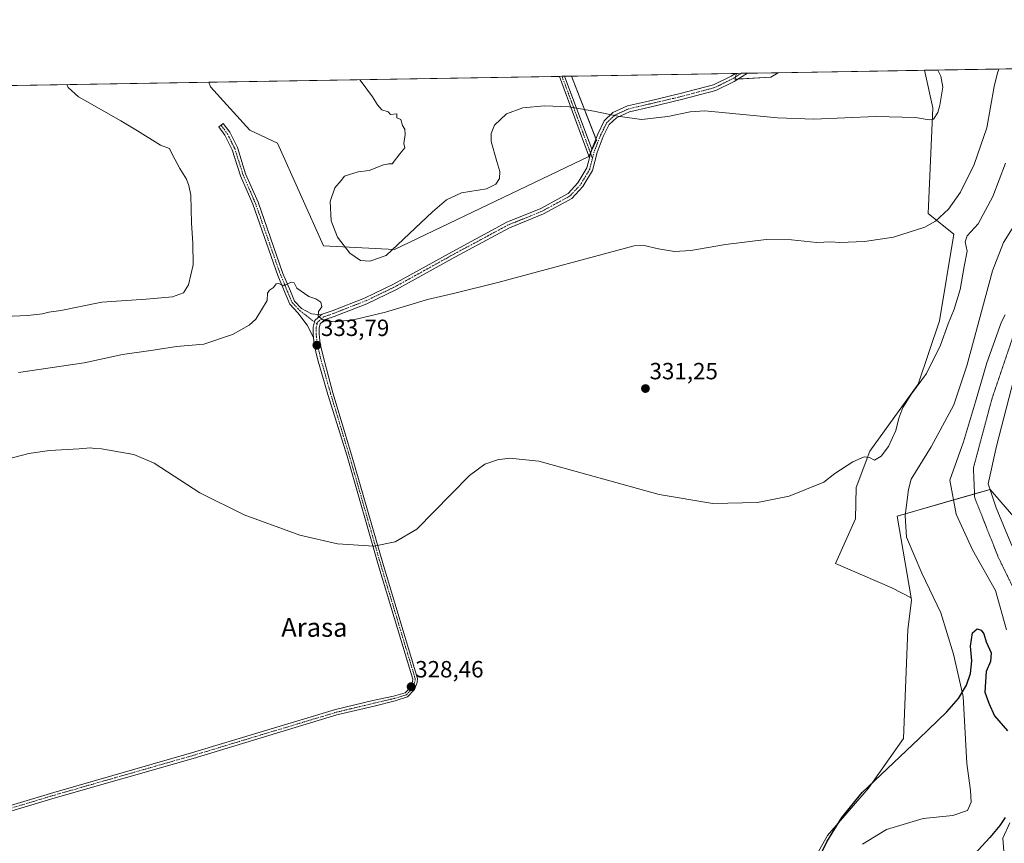
# Model space of a CAD drawing. Units: metres. Extents: x 614918 to 618388, y 4690051 to 4692422.
# Drawn here: x 616669 to 617089, y 4692070 to 4692422 of the extents above; entities that cross this region are included whole.
import ezdxf
from ezdxf.enums import TextEntityAlignment as Align

# ---------------------------------------------------------------- set-up
doc = ezdxf.new("R2010")
doc.units = ezdxf.units.M
doc.header["$MEASUREMENT"] = 0
doc.linetypes.add('TRAZO_Y_PUNTO', pattern=[1, 0.5, -0.25, 0, -0.25])
doc.linetypes.add('TRAZOS2', pattern=[0.375, 0.25, -0.125])
for name, color, linetype, lineweight in [('Camino', 19, 'Continuous', 0), ('Camino Cxs', 19, 'Continuous', 0), ('Camino eje', 39, 'TRAZO_Y_PUNTO', 13), ('Carátula', 7, 'Continuous', 5), ('Comarca CxS', 133, 'Continuous', 0), ('Comunidad Autónoma CxS', 142, 'Continuous', 0), ('Corriente natural lineal', 142, 'Continuous', 13), ('Cultivos herbáceos CxS', 92, 'Continuous', 0), ('Cultivos leñosos', 92, 'Continuous', 0), ('Cultivos leñosos CxS', 92, 'Continuous', 0), ('Curva de nivel maestra', 36, 'Continuous', 30), ('Curva de nivel normal', 36, 'Continuous', 0), ('Matorral', 135, 'Continuous', 0), ('Matorral CxS', 135, 'Continuous', 0), ('Municipio CxS', 142, 'Continuous', 0), ('Pastizal CxS', 92, 'Continuous', 0), ('Provincia CxS', 1, 'Continuous', 0), ('Punto de cota en terreno', 7, 'Continuous', 0), ('Rótulo de punto de cota en terreno', 19, 'Continuous', 0), ('Texto cartográfico', 19, 'Continuous', 0), ('Vía pecuaria', 92, 'Continuous', 13), ('Vía pecuaria CxS', 92, 'Continuous', 13), ('Vía pecuaria eje', 92, 'TRAZOS2', 0)]:
    doc.layers.add(name, color=color, linetype=linetype, lineweight=lineweight)
doc.styles.add('Arial', font='txt', dxfattribs={"height": 0.2})

# ---------------------------------------------------------------- blocks, each defined once
blk = doc.blocks.new('*U153')
at = {"layer": 'Matorral CxS', "color": 135, "linetype": 'Continuous', "lineweight": 0}
blk.add_polyline3d([(617109.25, 4692190.32, 327.93), (617082.68, 4692221.08, 327.62), (617043.05, 4692209.76, 325.75), (617048.99, 4692174.94, 326.18), (617040.78, 4692179.18, 327.16), (617016.82, 4692189.57, 329.15), (617025.29, 4692208.61, 329.45), (617025.53, 4692221.96, 329.69), (617031.43, 4692237.39, 330.08), (617052.09, 4692266.02, 329.73), (617061.12, 4692293.1, 331.54), (617067.29, 4692329.96, 332.06), (617056.22, 4692338.82, 335.82), (617058.27, 4692383.98, 340.11), (617054.72, 4692399.95, 340.58), (617177.49, 4692402, 339.95)], dxfattribs=at)
blk = doc.blocks.new('*U159')
at = {"layer": 'Pastizal CxS', "color": 92, "linetype": 'Continuous', "lineweight": 0}
blk.add_polyline3d([(617000.99, 4692051.51, 327.03), (617013.41, 4692073.48, 324.99), (617030.89, 4692093.72, 325.26), (617045.84, 4692114.82, 325.91), (617047.59, 4692161.43, 327.58), (617049.2, 4692173.7, 326.23), (617048.99, 4692174.94, 326.18), (617043.05, 4692209.76, 325.75), (617082.68, 4692221.08, 327.62), (617109.25, 4692190.32, 327.93)], dxfattribs=at)
blk = doc.blocks.new('*U173')
at = {"layer": 'Curva de nivel normal', "color": 36, "linetype": 'Continuous', "lineweight": 0}
for points in [[(616813.85, 4692395.93, 340), (616814.39, 4692395.14, 340), (616819.35, 4692388.63, 340), (616821.46, 4692385.18, 340), (616823.24, 4692383.12, 340), (616825.93, 4692382.14, 340), (616827.03, 4692381.07, 340), (616829.69, 4692381.4, 340), (616829.72, 4692379.61, 340), (616831.35, 4692378.91, 340), (616832.14, 4692376.36, 340), (616833.03, 4692374.85, 340), (616833.28, 4692372.55, 340), (616832.68, 4692368.73, 340), (616833.07, 4692366.89, 340), (616830.93, 4692364.34, 340), (616827.69, 4692360.08, 340), (616826.29, 4692360, 340), (616824.03, 4692359.61, 340), (616817.84, 4692357.14, 340), (616813.17, 4692356.6, 340), (616809.5, 4692355.41, 340), (616807.36, 4692354.82, 340), (616805.95, 4692352.94, 340), (616803.29, 4692349.78, 340), (616801.24, 4692343.95, 340), (616801.65, 4692335.64, 340), (616804.29, 4692328.72, 340), (616809.55, 4692321.96, 340), (616814.22, 4692318.84, 340), (616818.08, 4692318.46, 340), (616825.17, 4692320.91, 340), (616844.82, 4692339.48, 340), (616850.8, 4692344.67, 340), (616857.31, 4692347.61, 340), (616867.87, 4692349.43, 340), (616871.87, 4692351.33, 340), (616873.43, 4692353.71, 340), (616873.56, 4692356.71, 340), (616872.34, 4692361.07, 340), (616869.9, 4692369.5, 340), (616869.96, 4692372.9, 340), (616871.38, 4692376.52, 340), (616876.49, 4692381.29, 340), (616883.46, 4692383.94, 340), (616892.64, 4692384.84, 340), (616903.15, 4692384.31, 340), (616913.65, 4692382.56, 340), (616923.98, 4692380.32, 340), (616934.03, 4692378.98, 340), (616945.2, 4692380.28, 340), (616954.73, 4692382.18, 340), (616961.04, 4692382.57, 340), (616991.96, 4692379.6, 340), (617007.58, 4692379.14, 340), (617034.04, 4692380.28, 340), (617050.95, 4692379.86, 340), (617056.67, 4692378.74, 340), (617058.52, 4692379.1, 340), (617060.41, 4692381.98, 340), (617061.25, 4692385.09, 340), (617062.59, 4692392.69, 340), (617061.68, 4692397.48, 340), (617060.48, 4692400.05, 340)], [(616662.57, 4692294.9, 340), (616672.2, 4692295.38, 340), (616678.51, 4692296.1, 340), (616681.18, 4692296.79, 340), (616686.31, 4692297.47, 340), (616703.9, 4692301, 340), (616722.7, 4692302.25, 340), (616734.02, 4692303.23, 340), (616738.74, 4692305.05, 340), (616740.78, 4692308.38, 340), (616742.73, 4692316.99, 340), (616742.72, 4692326.14, 340), (616742.06, 4692334.66, 340), (616741.87, 4692346.66, 340), (616741, 4692350.84, 340), (616739.95, 4692353.42, 340), (616737.06, 4692358.06, 340), (616733.91, 4692364.14, 340), (616732.76, 4692366.62, 340), (616728.93, 4692368, 340), (616719.12, 4692374.11, 340), (616712.01, 4692378.41, 340), (616697.44, 4692386.6, 340), (616693.82, 4692388.62, 340), (616689.47, 4692392.62, 340), (616688.96, 4692393.85, 340)]]:
    blk.add_polyline3d(points, dxfattribs=at)
blk = doc.blocks.new('*U177')
at = {"layer": 'Curva de nivel normal', "color": 36, "linetype": 'Continuous', "lineweight": 0}
blk.add_polyline3d([(616663.51, 4692234.1, 330), (616672.64, 4692236.48, 330), (616681.55, 4692237.72, 330), (616694.14, 4692238.38, 330), (616698.96, 4692238.91, 330), (616700.77, 4692238.63, 330), (616703.77, 4692238.49, 330), (616717.43, 4692235.98, 330), (616726.16, 4692232.39, 330), (616745.6, 4692219.71, 330), (616764.52, 4692210.22, 330), (616788.33, 4692201.6, 330), (616804.43, 4692197.9, 330), (616819.82, 4692196.94, 330), (616829, 4692198.82, 330), (616838.25, 4692204.14, 330), (616852.91, 4692219.03, 330), (616860.69, 4692227.09, 330), (616867.25, 4692231.83, 330), (616872.57, 4692233.8, 330), (616877.72, 4692234.44, 330), (616890.23, 4692233.18, 330), (616941.62, 4692218.91, 330), (616964.43, 4692215.14, 330), (616983.44, 4692215.55, 330), (616997.03, 4692218.3, 330), (617011.82, 4692224.26, 330), (617016.48, 4692227.92, 330), (617024.2, 4692232.86, 330), (617029.02, 4692235.02, 330), (617031.2, 4692234.76, 330), (617033.34, 4692233.65, 330), (617036.24, 4692235.29, 330), (617039.33, 4692239.38, 330), (617042.56, 4692246.32, 330), (617043.81, 4692251.52, 330), (617045.44, 4692256.03, 330), (617049.23, 4692261.86, 330), (617055.65, 4692270.61, 330), (617061.57, 4692282.72, 330), (617064.78, 4692291.78, 330), (617067.4, 4692298, 330), (617069.92, 4692306.43, 330), (617071.64, 4692316.22, 330), (617072.93, 4692322.72, 330), (617072.01, 4692326.72, 330), (617072.86, 4692329.38, 330), (617077.6, 4692334.38, 330), (617083.92, 4692346.05, 330), (617089.31, 4692360.38, 330)], dxfattribs=at)
blk = doc.blocks.new('*U179')
at = {"layer": 'Curva de nivel normal', "color": 36, "linetype": 'Continuous', "lineweight": 0}
blk.add_polyline3d([(617086.47, 4692400.48, 335), (617085.81, 4692398.88, 335), (617084.47, 4692393.05, 335), (617081.38, 4692375.38, 335), (617075.9, 4692359.72, 335), (617070.11, 4692347.97, 335), (617064.93, 4692340.74, 335), (617059.47, 4692335.6, 335), (617054.81, 4692332.95, 335), (617041.48, 4692328.74, 335), (617029.12, 4692326.87, 335), (617018.62, 4692326.52, 335), (617014.84, 4692326.74, 335), (617008.76, 4692326.45, 335), (616997.97, 4692327.54, 335), (616987.15, 4692327.71, 335), (616969.82, 4692325.58, 335), (616955.05, 4692323.1, 335), (616948.13, 4692322.63, 335), (616941.24, 4692323.81, 335), (616935.18, 4692325.2, 335), (616930.86, 4692325.09, 335), (616872.78, 4692309.33, 335), (616853.81, 4692304.74, 335), (616842.7, 4692302.21, 335), (616824.84, 4692296.69, 335), (616811.74, 4692293.68, 335), (616803.37, 4692292.65, 335), (616798.82, 4692292.98, 335), (616796.11, 4692294.98, 335), (616796.3, 4692297.05, 335), (616797.68, 4692299.05, 335), (616797.31, 4692300.96, 335), (616795.08, 4692302.37, 335), (616792.14, 4692303.4, 335), (616787, 4692306.98, 335), (616785.94, 4692309.32, 335), (616784.63, 4692309.52, 335), (616781.5, 4692307.96, 335), (616779.36, 4692309.03, 335), (616778.27, 4692308.8, 335), (616777.12, 4692307.24, 335), (616775.36, 4692306.16, 335), (616774.56, 4692304.91, 335), (616774.43, 4692301.72, 335), (616769.52, 4692293.72, 335), (616766.68, 4692291.26, 335), (616759.64, 4692287.26, 335), (616747.32, 4692283.1, 335), (616735.72, 4692282.03, 335), (616725.69, 4692280.5, 335), (616712.69, 4692278.68, 335), (616696.36, 4692275.19, 335), (616668.25, 4692271.02, 335)], dxfattribs=at)
blk = doc.blocks.new('5PATER')
at = {"layer": 'Carátula', "linetype": 'Continuous', "lineweight": 5}
h = blk.add_hatch(color=250, dxfattribs=at)
edge = h.paths.add_edge_path()
edge.add_ellipse((0, 0.01), major_axis=(-1.33, -1.34), ratio=0.999422, start_angle=0, end_angle=360)
blk = doc.blocks.new('*U185')
at = {"layer": 'Vía pecuaria CxS', "color": 92, "linetype": 'Continuous', "lineweight": 13}
for points in [[(617088.9, 4692063.07, 327.08), (617088.17, 4692072.34, 326.02), (617091.17, 4692078.89, 325.68)], [(617089.73, 4692161.26, 325.83), (617085.08, 4692177.95, 326.88), (617075.17, 4692195.33, 326.5), (617068.23, 4692210.54, 326.49), (617065.53, 4692225.02, 328.09), (617071.35, 4692241.4, 327.3), (617076.51, 4692258.47, 327.28), (617081.27, 4692275.13, 327.85), (617087.62, 4692292.6, 327.94), (617089.17, 4692295.6, 328.15)], [(617091.67, 4692263.69, 328.83), (617085.38, 4692239.54, 327.98), (617081.91, 4692223.51, 327.63), (617085.24, 4692213.22, 327.67), (617091.59, 4692198.14, 327.38)]]:
    blk.add_polyline3d(points, dxfattribs=at)

msp = doc.modelspace()

# ---------------------------------------------------------------- linework, layer by layer
at = {"layer": 'Camino', "color": 19, "linetype": 'Continuous', "lineweight": 0}
for points in [[(616979.18, 4692398.69, 341.64), (616973.52, 4692395.19, 341.05), (616965.72, 4692391.29, 340.63), (616951.13, 4692387.45, 340.41), (616937.62, 4692384.27, 340.14), (616928.85, 4692382.23, 339.94), (616923.3, 4692379.68, 339.86), (616920.29, 4692376.81, 339.65), (616917.72, 4692371.67, 339.42), (616915.07, 4692364.82, 339.09), (616913.14, 4692357.25, 339), (616909, 4692350.3, 339.07), (616904.32, 4692345.28, 339.09), (616892.16, 4692338.64, 339.1), (616877.71, 4692332.76, 338.87), (616854.44, 4692320.26, 338.43), (616829.49, 4692306.43, 337.57), (616816.87, 4692300.36, 336.84), (616802.99, 4692294.94, 335.24), (616799.08, 4692293.58, 335), (616797.03, 4692291.79, 334.6), (616796.54, 4692289.95, 334.33), (616796.54, 4692287.49, 334.03), (616797, 4692283.2, 333.63), (616798.4, 4692277.44, 333.11), (616802.38, 4692262.28, 332.49), (616810.36, 4692235.85, 331.19), (616823.95, 4692188.67, 329.51), (616838.54, 4692140.41, 328.49), (616838.36, 4692138.74, 328.51), (616837.16, 4692135.74, 328.33), (616834.28, 4692132.58, 328.18), (616828.91, 4692131, 328.08), (616820.06, 4692128.72, 328.02), (616804.08, 4692124.9, 327.88), (616742.73, 4692106.38, 327.4), (616683.99, 4692089.58, 327.07), (616625.26, 4692071.86, 326.53)], [(616899.02, 4692397.35, 340.15), (616901.21, 4692397.39, 340.15)], [(616911.83, 4692362.64, 339.26), (616899.02, 4692397.35, 340.15)], [(616901.21, 4692397.39, 340.15), (616912.85, 4692366.28, 339.24)], [(616912.85, 4692366.28, 339.24), (616915.34, 4692372.72, 339.47), (616918.16, 4692378.38, 339.71), (616921.82, 4692381.86, 339.98), (616928.01, 4692384.7, 339.98), (616937.03, 4692386.8, 340.19), (616950.5, 4692389.97, 340.46), (616964.8, 4692393.74, 340.83), (616972.25, 4692397.46, 341.19), (616974.1, 4692398.61, 341.34)], [(616974.1, 4692398.61, 341.34), (616979.18, 4692398.69, 341.64)], [(616794.09, 4692285.97, 333.74), (616791.47, 4692291.2, 334.34), (616787.43, 4692296.52, 334.48), (616784.05, 4692300.14, 334.67), (616782.05, 4692304.78, 334.81), (616778.86, 4692312.44, 335.02), (616768.23, 4692342.78, 336.45), (616762.93, 4692354.97, 337.27), (616759.45, 4692366.05, 337.7), (616756.36, 4692372.22, 337.78), (616753.7, 4692375.83, 337.92), (616754.67, 4692376.54, 337.87), (616755.65, 4692377.23, 337.83), (616758.42, 4692373.48, 337.81), (616761.68, 4692366.95, 337.66), (616765.18, 4692355.81, 337.14), (616770.47, 4692343.65, 336.38), (616781.11, 4692313.3, 335.04), (616784.27, 4692305.71, 334.87), (616786.08, 4692301.47, 334.78), (616789.05, 4692298.31, 334.7), (616793.29, 4692296.04, 334.72), (616797.38, 4692295.55, 334.9)], [(616911.83, 4692362.64, 339.26), (616912.59, 4692365.61, 339.23), (616912.85, 4692366.28, 339.24)], [(616911.83, 4692362.64, 339.26), (616912.59, 4692365.61, 339.23), (616912.85, 4692366.28, 339.24)], [(616797.38, 4692295.55, 334.9), (616797.75, 4692295.87, 334.93), (616802.09, 4692297.38, 335.4), (616815.84, 4692302.75, 336.99), (616828.3, 4692308.74, 337.95), (616853.2, 4692322.54, 338.5), (616876.6, 4692335.12, 338.95), (616891.04, 4692340.99, 339.12), (616902.7, 4692347.36, 339.12), (616906.91, 4692351.87, 339.11), (616910.71, 4692358.25, 339.2), (616911.83, 4692362.64, 339.26)], [(616797.38, 4692295.55, 334.9), (616794.72, 4692293.22, 334.74), (616793.94, 4692290.29, 334.31), (616793.94, 4692287.35, 333.92), (616794.09, 4692285.97, 333.74)], [(616797.38, 4692295.55, 334.9), (616794.72, 4692293.22, 334.74), (616793.94, 4692290.29, 334.31), (616793.94, 4692287.35, 333.92), (616794.09, 4692285.97, 333.74)], [(616624.57, 4692074.16, 326.6), (616683.31, 4692091.88, 327.09), (616742.05, 4692108.69, 327.54), (616803.46, 4692127.21, 327.92), (616819.5, 4692131.06, 328.04), (616828.22, 4692132.88, 328.22), (616833.18, 4692134.34, 328.28), (616835.44, 4692136.82, 328.35), (616836.4, 4692139.23, 328.47), (616836.51, 4692140.22, 328.48), (616822.03, 4692188.1, 329.59), (616808.44, 4692235.28, 331.17), (616800.18, 4692261.61, 332.5), (616795.89, 4692276.78, 333.12), (616794.43, 4692282.76, 333.4), (616794.09, 4692285.97, 333.74)]]:
    msp.add_polyline3d(points, dxfattribs=at)
at = {"layer": 'Camino Cxs', "color": 19, "linetype": 'Continuous', "lineweight": 0}
msp.add_polyline3d([(616624.57, 4692074.16, 326.6), (616683.31, 4692091.88, 327.09), (616742.05, 4692108.69, 327.54), (616803.46, 4692127.21, 327.92), (616819.5, 4692131.06, 328.04), (616828.22, 4692132.88, 328.22), (616833.18, 4692134.34, 328.28), (616835.44, 4692136.82, 328.35), (616836.4, 4692139.23, 328.47), (616836.51, 4692140.22, 328.48), (616822.03, 4692188.1, 329.59), (616808.44, 4692235.28, 331.17), (616800.18, 4692261.61, 332.5), (616795.89, 4692276.78, 333.12), (616794.43, 4692282.76, 333.4), (616794.09, 4692285.97, 333.74), (616793.94, 4692287.35, 333.92), (616793.94, 4692290.29, 334.31), (616794.72, 4692293.22, 334.74), (616797.38, 4692295.55, 334.9), (616797.75, 4692295.87, 334.93), (616802.09, 4692297.38, 335.4), (616815.84, 4692302.75, 336.99), (616828.3, 4692308.74, 337.95), (616853.2, 4692322.54, 338.5), (616876.6, 4692335.12, 338.95), (616891.04, 4692340.99, 339.12), (616902.7, 4692347.36, 339.12), (616906.91, 4692351.87, 339.11), (616910.71, 4692358.25, 339.2), (616911.83, 4692362.64, 339.26), (616912.59, 4692365.61, 339.23), (616912.85, 4692366.28, 339.24), (616915.34, 4692372.72, 339.47), (616918.16, 4692378.38, 339.71), (616921.82, 4692381.86, 339.98), (616928.01, 4692384.7, 339.98), (616937.03, 4692386.8, 340.19), (616950.5, 4692389.97, 340.46), (616964.8, 4692393.74, 340.83), (616972.25, 4692397.46, 341.19), (616974.1, 4692398.61, 341.34), (616979.18, 4692398.69, 341.64), (616973.52, 4692395.19, 341.05), (616965.72, 4692391.29, 340.63), (616951.13, 4692387.45, 340.41), (616937.62, 4692384.27, 340.14), (616928.85, 4692382.23, 339.94), (616923.3, 4692379.68, 339.86), (616920.29, 4692376.81, 339.65), (616917.72, 4692371.67, 339.42), (616915.07, 4692364.82, 339.09), (616913.14, 4692357.25, 339), (616909, 4692350.3, 339.07), (616904.32, 4692345.28, 339.09), (616892.16, 4692338.64, 339.1), (616877.71, 4692332.76, 338.87), (616854.44, 4692320.26, 338.43), (616829.49, 4692306.43, 337.57), (616816.87, 4692300.36, 336.84), (616802.99, 4692294.94, 335.24), (616799.08, 4692293.58, 335), (616797.03, 4692291.79, 334.6), (616796.54, 4692289.95, 334.33), (616796.54, 4692287.49, 334.03), (616797, 4692283.2, 333.63), (616798.4, 4692277.44, 333.11), (616802.38, 4692262.28, 332.49), (616810.36, 4692235.85, 331.19), (616823.95, 4692188.67, 329.51), (616838.54, 4692140.41, 328.49), (616838.36, 4692138.74, 328.51), (616837.16, 4692135.74, 328.33), (616834.28, 4692132.58, 328.18), (616828.91, 4692131, 328.08), (616820.06, 4692128.72, 328.02), (616804.08, 4692124.9, 327.88), (616742.73, 4692106.38, 327.4), (616683.99, 4692089.58, 327.07), (616625.26, 4692071.86, 326.53)], dxfattribs=at)
for points in [[(616912.85, 4692366.28, 339.24), (616912.59, 4692365.61, 339.23), (616911.83, 4692362.64, 339.26), (616899.02, 4692397.35, 340.15), (616901.21, 4692397.39, 340.15), (616912.85, 4692366.28, 339.24)], [(616797.38, 4692295.55, 334.9), (616794.72, 4692293.22, 334.74), (616793.94, 4692290.29, 334.31), (616793.94, 4692287.35, 333.92), (616794.09, 4692285.97, 333.74), (616791.47, 4692291.2, 334.34), (616787.43, 4692296.52, 334.48), (616784.05, 4692300.14, 334.67), (616782.05, 4692304.78, 334.81), (616778.86, 4692312.44, 335.02), (616768.23, 4692342.78, 336.45), (616762.93, 4692354.97, 337.27), (616759.45, 4692366.05, 337.7), (616756.36, 4692372.22, 337.78), (616753.7, 4692375.83, 337.92), (616754.67, 4692376.54, 337.87), (616755.65, 4692377.23, 337.83), (616758.42, 4692373.48, 337.81), (616761.68, 4692366.95, 337.66), (616765.18, 4692355.81, 337.14), (616770.47, 4692343.65, 336.38), (616781.11, 4692313.3, 335.04), (616784.27, 4692305.71, 334.87), (616786.08, 4692301.47, 334.78), (616789.05, 4692298.31, 334.7), (616793.29, 4692296.04, 334.72), (616797.38, 4692295.55, 334.9)]]:
    msp.add_polyline3d(points, close=True, dxfattribs=at)
at = {"layer": 'Camino eje', "color": 39, "linetype": 'TRAZO_Y_PUNTO', "lineweight": 13}
for points in [[(616900.12, 4692397.37, 340.15), (616913.11, 4692362.39, 339.14)], [(616976.64, 4692398.65, 341.45), (616972.88, 4692396.33, 341.13), (616965.26, 4692392.52, 340.74), (616950.82, 4692388.71, 340.42), (616937.32, 4692385.53, 340.17), (616928.43, 4692383.47, 339.96), (616922.56, 4692380.77, 339.91), (616919.22, 4692377.59, 339.69), (616916.53, 4692372.2, 339.5), (616913.83, 4692365.21, 339.17), (616913.11, 4692362.39, 339.14)], [(616754.67, 4692376.54, 337.87), (616757.39, 4692372.85, 337.79), (616760.56, 4692366.5, 337.68), (616764.06, 4692355.39, 337.21), (616769.35, 4692343.21, 336.41), (616779.99, 4692312.87, 335.03), (616783.16, 4692305.25, 334.84), (616785.07, 4692300.8, 334.72), (616788.24, 4692297.42, 334.6), (616795.66, 4692291.69, 334.56)], [(616913.11, 4692362.39, 339.14), (616911.92, 4692357.75, 339.17), (616907.95, 4692351.08, 339.1), (616903.51, 4692346.32, 339.11), (616891.6, 4692339.81, 339.12), (616877.16, 4692333.94, 338.97), (616853.82, 4692321.4, 338.48), (616828.9, 4692307.59, 337.79), (616816.35, 4692301.55, 336.96), (616802.54, 4692296.16, 335.34), (616798.42, 4692294.73, 334.98), (616795.88, 4692292.5, 334.69), (616795.66, 4692291.69, 334.56)], [(616795.66, 4692291.69, 334.56), (616795.24, 4692290.12, 334.32), (616795.24, 4692287.42, 333.98), (616795.72, 4692282.98, 333.57), (616797.15, 4692277.11, 333.16), (616801.43, 4692261.96, 332.53), (616809.4, 4692235.57, 331.19), (616822.99, 4692188.39, 329.56), (616830.23, 4692164.45, 328.77), (616837.53, 4692140.32, 328.48), (616837.41, 4692139.23, 328.49), (616836.9, 4692137.78, 328.44), (616836.3, 4692136.28, 328.36), (616833.73, 4692133.46, 328.26), (616828.56, 4692131.94, 328.16), (616819.78, 4692129.89, 328.03), (616803.77, 4692126.05, 327.9), (616742.39, 4692107.53, 327.48), (616683.65, 4692090.73, 327.09), (616624.91, 4692073.01, 326.58)]]:
    msp.add_polyline3d(points, dxfattribs=at)
at = {"layer": 'Comarca CxS', "color": 133, "linetype": 'Continuous', "lineweight": 0}
msp.add_polyline3d([(617895.04, 4690100.13, 342.3), (614956.34, 4690051.16, 308.38), (614918.35, 4692364.34, 337.22), (618348.82, 4692421.52, 339.46), (618387.94, 4690108.34, 336.76), (618300.16, 4690106.88, 336.19), (617895.04, 4690100.13, 342.3)], close=True, dxfattribs=at)
msp.add_polyline3d([(617895.04, 4690100.13, 342.3), (614956.34, 4690051.16, 308.38), (614918.35, 4692364.34, 337.22), (618348.82, 4692421.52, 339.46), (618387.94, 4690108.34, 336.76), (618300.16, 4690106.88, 336.19), (617895.04, 4690100.13, 342.3)], close=True, dxfattribs=at)
at = {"layer": 'Comunidad Autónoma CxS', "color": 142, "linetype": 'Continuous', "lineweight": 0}
msp.add_polyline3d([(617895.04, 4690100.13, 342.3), (614956.34, 4690051.16, 308.38), (614918.35, 4692364.34, 337.22), (616296.97, 4692387.32, 340.45), (618348.82, 4692421.52, 339.46), (618362.99, 4691583.59, 317.24), (618387.94, 4690108.34, 336.76), (617895.04, 4690100.13, 342.3)], close=True, dxfattribs=at)
msp.add_polyline3d([(617895.04, 4690100.13, 342.3), (614956.34, 4690051.16, 308.38), (614918.35, 4692364.34, 337.22), (616296.97, 4692387.32, 340.45), (618348.82, 4692421.52, 339.46), (618362.99, 4691583.59, 317.24), (618387.94, 4690108.34, 336.76), (617895.04, 4690100.13, 342.3)], close=True, dxfattribs=at)
at = {"layer": 'Corriente natural lineal', "color": 142, "linetype": 'Continuous', "lineweight": 13}
msp.add_polyline3d([(617095.35, 4692337.61, 327.57), (617088.36, 4692326.51, 327.58), (617083.78, 4692314.32, 327.54), (617072.81, 4692273.87, 327.26), (617067.29, 4692257.25, 327.02), (617057.51, 4692239.3, 326.4), (617048.99, 4692225.54, 326.06), (617047.97, 4692221.11, 325.87), (617046.49, 4692209.98, 325.81), (617047.04, 4692200.69, 325.53), (617053.58, 4692185.44, 325.34), (617061.7, 4692168.42, 325.38), (617067.14, 4692150.9, 325.14), (617071.16, 4692132.81, 324.87), (617072.79, 4692104.27, 324.12), (617074.41, 4692092.72, 324.03), (617074.64, 4692087.7, 323.89), (617073.03, 4692084.11, 323.8), (617066.83, 4692082.05, 323.64), (617054.19, 4692080.77, 323.15), (617038.53, 4692076.11, 322.56), (617028.35, 4692069.85, 323.09)], dxfattribs=at)
at = {"layer": 'Cultivos herbáceos CxS', "color": 92, "linetype": 'Continuous', "lineweight": 0}
for points in [[(616514.16, 4692390.94, 341.41), (616749.44, 4692394.86, 338.42), (616750.16, 4692392.89, 338.32), (616766.97, 4692374.39, 337.86), (616778.74, 4692368.78, 337.74), (616798.43, 4692325.09, 339.1), (616828.64, 4692323.41, 339.99), (616911.56, 4692363.17, 339.29), (616914.79, 4692370.12, 339.38), (616904.23, 4692397.44, 340.29), (616974.47, 4692398.61, 341.35), (616973.84, 4692396.08, 341.12), (616989.23, 4692396.98, 341.45), (616992.31, 4692398.91, 341.51), (617054.72, 4692399.95, 340.58), (617058.27, 4692383.98, 340.11), (617056.22, 4692338.82, 335.82), (617067.29, 4692329.96, 332.06), (617061.12, 4692293.1, 331.54), (617052.09, 4692266.02, 329.73), (617031.43, 4692237.39, 330.08), (617025.53, 4692221.96, 329.69), (617025.29, 4692208.61, 329.45), (617016.82, 4692189.57, 329.15), (617040.78, 4692179.18, 327.16), (617048.99, 4692174.94, 326.18), (617048.99, 4692174.94, 326.18), (617049.2, 4692173.7, 326.23), (617047.59, 4692161.43, 327.58), (617045.84, 4692114.82, 325.91), (617030.89, 4692093.72, 325.26), (617013.41, 4692073.48, 324.99), (617000.99, 4692051.51, 327.03)], [(616749.44, 4692394.86, 338.42), (616750.16, 4692392.89, 338.32), (616766.97, 4692374.39, 337.86), (616778.74, 4692368.78, 337.74), (616798.43, 4692325.09, 339.1), (616828.64, 4692323.41, 339.99), (616911.56, 4692363.18, 339.29), (616911.6, 4692363.26, 339.29), (616912.26, 4692364.68, 339.24), (616912.46, 4692365.12, 339.23), (616914.79, 4692370.12, 339.38), (616914.56, 4692370.71, 339.39), (616904.23, 4692397.44, 340.29)], [(616904.23, 4692397.44, 340.29), (616974.1, 4692398.61, 341.34), (616974.47, 4692398.61, 341.35)], [(616974.47, 4692398.61, 341.35), (616974.09, 4692397.07, 341.21), (616973.84, 4692396.08, 341.12), (616975.06, 4692396.15, 341.14), (616989.23, 4692396.98, 341.45), (616992.31, 4692398.91, 341.51)], [(616974.47, 4692398.61, 341.35), (616974.09, 4692397.07, 341.21), (616973.84, 4692396.08, 341.12), (616975.06, 4692396.15, 341.14), (616989.23, 4692396.98, 341.45), (616992.31, 4692398.91, 341.51)], [(616974.47, 4692398.61, 341.35), (616976.64, 4692398.65, 341.45), (616979.18, 4692398.69, 341.64), (616992.31, 4692398.91, 341.51)], [(616992.31, 4692398.91, 341.51), (617054.72, 4692399.95, 340.58)], [(617054.72, 4692399.95, 340.58), (617058.27, 4692383.98, 340.11), (617056.22, 4692338.82, 335.82), (617067.29, 4692329.96, 332.06), (617061.12, 4692293.1, 331.54), (617052.09, 4692266.02, 329.73), (617031.43, 4692237.39, 330.08), (617025.53, 4692221.96, 329.69), (617025.29, 4692208.61, 329.45), (617016.82, 4692189.57, 329.15), (617040.78, 4692179.18, 327.16), (617048.99, 4692174.94, 326.18)], [(616514.16, 4692390.94, 341.41), (616749.44, 4692394.86, 338.42)], [(617048.99, 4692174.94, 326.18), (617049.2, 4692173.7, 326.23), (617047.59, 4692161.43, 327.58), (617045.84, 4692114.82, 325.91), (617030.89, 4692093.72, 325.26), (617013.41, 4692073.48, 324.99), (617000.99, 4692051.51, 327.03)]]:
    msp.add_polyline3d(points, dxfattribs=at)
msp.add_polyline3d([(616974.47, 4692398.61, 341.35), (616992.31, 4692398.91, 341.51), (616989.23, 4692396.98, 341.45), (616973.84, 4692396.08, 341.12), (616974.47, 4692398.61, 341.35)], close=True, dxfattribs=at)
at = {"layer": 'Cultivos leñosos', "color": 92, "linetype": 'Continuous', "lineweight": 0}
for points in [[(616749.44, 4692394.86, 338.42), (616899.02, 4692397.35, 340.15), (616900.11, 4692397.37, 340.15), (616901.21, 4692397.39, 340.15), (616904.23, 4692397.44, 340.29)], [(616749.44, 4692394.86, 338.42), (616750.16, 4692392.89, 338.32), (616766.97, 4692374.39, 337.86), (616778.74, 4692368.78, 337.74), (616798.43, 4692325.09, 339.1), (616828.64, 4692323.41, 339.99), (616911.56, 4692363.18, 339.29), (616911.6, 4692363.26, 339.29), (616912.26, 4692364.68, 339.24), (616912.46, 4692365.12, 339.23), (616914.79, 4692370.12, 339.38), (616914.56, 4692370.71, 339.39), (616904.23, 4692397.44, 340.29)]]:
    msp.add_polyline3d(points, dxfattribs=at)
at = {"layer": 'Cultivos leñosos CxS', "color": 92, "linetype": 'Continuous', "lineweight": 0}
msp.add_polyline3d([(616749.44, 4692394.86, 338.42), (616904.23, 4692397.44, 340.29), (616914.79, 4692370.12, 339.38), (616911.56, 4692363.17, 339.29), (616828.64, 4692323.41, 339.99), (616798.43, 4692325.09, 339.1), (616778.74, 4692368.78, 337.74), (616766.97, 4692374.39, 337.86), (616750.16, 4692392.89, 338.32), (616749.44, 4692394.86, 338.42)], close=True, dxfattribs=at)
at = {"layer": 'Curva de nivel maestra', "color": 36, "linetype": 'Continuous', "lineweight": 30}
for points in [[(617008.59, 4692061.36, 325), (617013.07, 4692070.76, 325), (617019.53, 4692081.14, 325), (617028.15, 4692091.87, 325), (617052.3, 4692114.79, 325), (617064.27, 4692126.19, 325), (617069.21, 4692131.95, 325), (617072.65, 4692137.65, 325), (617074.31, 4692142.61, 325), (617074.88, 4692148.02, 325), (617074.31, 4692154.26, 325), (617075.17, 4692160, 325), (617077.12, 4692161.62, 325), (617078.96, 4692161.02, 325), (617079.98, 4692159.58, 325), (617081.04, 4692156.17, 325), (617083.21, 4692151.39, 325), (617082.9, 4692147.74, 325), (617081.09, 4692143.49, 325), (617080.4, 4692134.64, 325), (617082.22, 4692130, 325), (617084.55, 4692124.6, 325), (617090.06, 4692118.12, 325)], [(617089.14, 4692081.17, 325), (617086.84, 4692077.71, 325), (617082.59, 4692072.62, 325), (617075.94, 4692065.39, 325), (617067.14, 4692049.7, 325), (617063.41, 4692037.91, 325), (617062.11, 4692028.04, 325), (617062.55, 4692016.08, 325), (617064.32, 4692007.74, 325), (617066.48, 4692004.57, 325), (617068.3, 4692003.56, 325), (617077.88, 4692002.44, 325), (617089.43, 4692003.12, 325)]]:
    msp.add_polyline3d(points, dxfattribs=at)
at = {"layer": 'Matorral', "color": 135, "linetype": 'Continuous', "lineweight": 0}
for points in [[(617054.72, 4692399.95, 340.58), (617141.52, 4692401.4, 328.24), (617148.6, 4692401.51, 330.22), (617154.76, 4692401.62, 333.9), (617161.92, 4692401.74, 337.57), (617177.49, 4692402, 339.95)], [(617054.72, 4692399.95, 340.58), (617058.27, 4692383.98, 340.11), (617056.22, 4692338.82, 335.82), (617067.29, 4692329.96, 332.06), (617061.12, 4692293.1, 331.54), (617052.09, 4692266.02, 329.73), (617031.43, 4692237.39, 330.08), (617025.53, 4692221.96, 329.69), (617025.29, 4692208.61, 329.45), (617016.82, 4692189.57, 329.15), (617040.78, 4692179.18, 327.16), (617048.99, 4692174.94, 326.18)], [(617128.07, 4692179.2, 328.05), (617116.96, 4692181.4, 327.86), (617109.25, 4692190.32, 327.93), (617082.71, 4692221.05, 327.62), (617082.68, 4692221.08, 327.62), (617076.07, 4692219.19, 327.29), (617067.09, 4692216.63, 327.58), (617046.59, 4692210.77, 325.79), (617043.05, 4692209.76, 325.75), (617048.99, 4692174.94, 326.18)]]:
    msp.add_polyline3d(points, dxfattribs=at)
at = {"layer": 'Municipio CxS', "color": 142, "linetype": 'Continuous', "lineweight": 0}
msp.add_polyline3d([(616296.97, 4692387.32, 340.45), (618348.82, 4692421.52, 339.46)], dxfattribs=at)
msp.add_polyline3d([(616296.97, 4692387.32, 340.45), (618348.82, 4692421.52, 339.46)], dxfattribs=at)
at = {"layer": 'Pastizal CxS', "color": 92, "linetype": 'Continuous', "lineweight": 0}
for points in [[(617128.07, 4692179.2, 328.05), (617116.96, 4692181.4, 327.86), (617109.25, 4692190.32, 327.93), (617082.71, 4692221.05, 327.62), (617082.68, 4692221.08, 327.62), (617076.07, 4692219.19, 327.29), (617067.09, 4692216.63, 327.58), (617046.59, 4692210.77, 325.79), (617043.05, 4692209.76, 325.75), (617048.99, 4692174.94, 326.18)], [(617048.99, 4692174.94, 326.18), (617049.2, 4692173.7, 326.23), (617047.59, 4692161.43, 327.58), (617045.84, 4692114.82, 325.91), (617030.89, 4692093.72, 325.26), (617013.41, 4692073.48, 324.99), (617000.99, 4692051.51, 327.03)]]:
    msp.add_polyline3d(points, dxfattribs=at)
at = {"layer": 'Provincia CxS', "color": 1, "linetype": 'Continuous', "lineweight": 0}
msp.add_polyline3d([(618387.94, 4690108.34, 336.76), (614956.34, 4690051.16, 308.38), (614918.35, 4692364.34, 337.22), (618348.82, 4692421.52, 339.46), (618387.94, 4690108.34, 336.76)], close=True, dxfattribs=at)
msp.add_polyline3d([(618387.94, 4690108.34, 336.76), (614956.34, 4690051.16, 308.38), (614918.35, 4692364.34, 337.22), (618348.82, 4692421.52, 339.46), (618387.94, 4690108.34, 336.76)], close=True, dxfattribs=at)
at = {"layer": 'Vía pecuaria', "color": 92, "linetype": 'Continuous', "lineweight": 13}
for points in [[(617089.73, 4692161.26, 325.83), (617085.08, 4692177.95, 326.88), (617075.17, 4692195.33, 326.5), (617068.23, 4692210.54, 326.49), (617065.53, 4692225.02, 328.09), (617071.35, 4692241.4, 327.3), (617076.51, 4692258.47, 327.28), (617081.27, 4692275.13, 327.85), (617087.62, 4692292.6, 327.94), (617089.17, 4692295.6, 328.15)], [(617096.3, 4692280.38, 329.51), (617093.03, 4692268.62, 329.03), (617091.67, 4692263.69, 328.83), (617085.38, 4692239.54, 327.98), (617081.91, 4692223.51, 327.63), (617085.24, 4692213.22, 327.67), (617091.59, 4692198.14, 327.38), (617100.26, 4692180.67, 327.42), (617107.07, 4692160.83, 326.79), (617113.42, 4692129.48, 326.83), (617116.19, 4692104.48, 326.58), (617117.44, 4692089.24, 326.53), (617118.8, 4692072.56, 327.05), (617119.62, 4692058.4, 327.01), (617122.84, 4692003.41, 325.55), (617120.19, 4691996.65, 325.49)], [(617088.9, 4692063.07, 327.08), (617088.17, 4692072.34, 326.02), (617091.17, 4692078.89, 325.68)]]:
    msp.add_polyline3d(points, dxfattribs=at)
at = {"layer": 'Vía pecuaria eje', "color": 92, "linetype": 'TRAZOS2', "lineweight": 0}
msp.add_polyline3d([(617154.76, 4692401.62, 333.9), (617149.16, 4692383.26, 335.5), (617133.11, 4692350.14, 331.91), (617132.75, 4692349.39, 331.89), (617110.53, 4692317.64, 330.74), (617105.98, 4692310.11, 329.68), (617093.59, 4692289.6, 329.97), (617090.45, 4692280.32, 329.28), (617083.54, 4692259.96, 328.83), (617075.6, 4692230.33, 327.81), (617076.13, 4692217.63, 327.21), (617086.19, 4692192.23, 327.4), (617095.71, 4692172.65, 327.02), (617102.06, 4692142.49, 325.93), (617105.77, 4692086.92, 325.85), (617105.84, 4692085.76, 326.09), (617108.41, 4692044.59, 326.55), (617109.47, 4692008.61, 325.18), (617108.64, 4692000.98, 325.17), (617108.3, 4691997.79, 325.18), (617108.21, 4691996.99, 325.22), (617107.35, 4691989.03, 325.46)], dxfattribs=at)

# ---------------------------------------------------------------- block references
at = {"layer": 'Curva de nivel normal', "color": 36, "linetype": 'Continuous', "lineweight": 0}
for name in ['*U173', '*U179', '*U177']:
    msp.add_blockref(name, (0, 0), dxfattribs=at)
at = {"layer": 'Matorral CxS', "color": 135, "linetype": 'Continuous', "lineweight": 0}
msp.add_blockref('*U153', (0, 0), dxfattribs=at)
at = {"layer": 'Pastizal CxS', "color": 92, "linetype": 'Continuous', "lineweight": 0}
msp.add_blockref('*U159', (0, 0), dxfattribs=at)
at = {"layer": 'Punto de cota en terreno', "linetype": 'Continuous', "lineweight": 0}
for p in [(616795.54, 4692282.63, 333.79), (616935.7, 4692264.15, 331.25), (616835.74, 4692136.97, 328.46)]:
    msp.add_blockref('5PATER', p, dxfattribs=at)
at = {"layer": 'Vía pecuaria CxS', "color": 92, "linetype": 'Continuous', "lineweight": 13}
msp.add_blockref('*U185', (0, 0), dxfattribs=at)

# ---------------------------------------------------------------- texts
at = {"layer": 'Rótulo de punto de cota en terreno', "color": 19, "linetype": 'Continuous', "lineweight": 0, "style": 'Arial'}
for s, p in [('333,79', (616797.3, 4692284.39)), ('331,25', (616937.46, 4692265.91)), ('328,46', (616837.5, 4692138.73))]:
    msp.add_text(s, height=7, dxfattribs=at).set_placement(p, align=Align.BOTTOM_LEFT)
at = {"layer": 'Texto cartográfico', "color": 19, "linetype": 'Continuous', "lineweight": 0, "style": 'Arial'}
msp.add_text('Arasa', height=8, dxfattribs=at).set_placement((616794.5, 4692162.26), align=Align.MIDDLE_CENTER)

doc.saveas('drawing.dxf')
